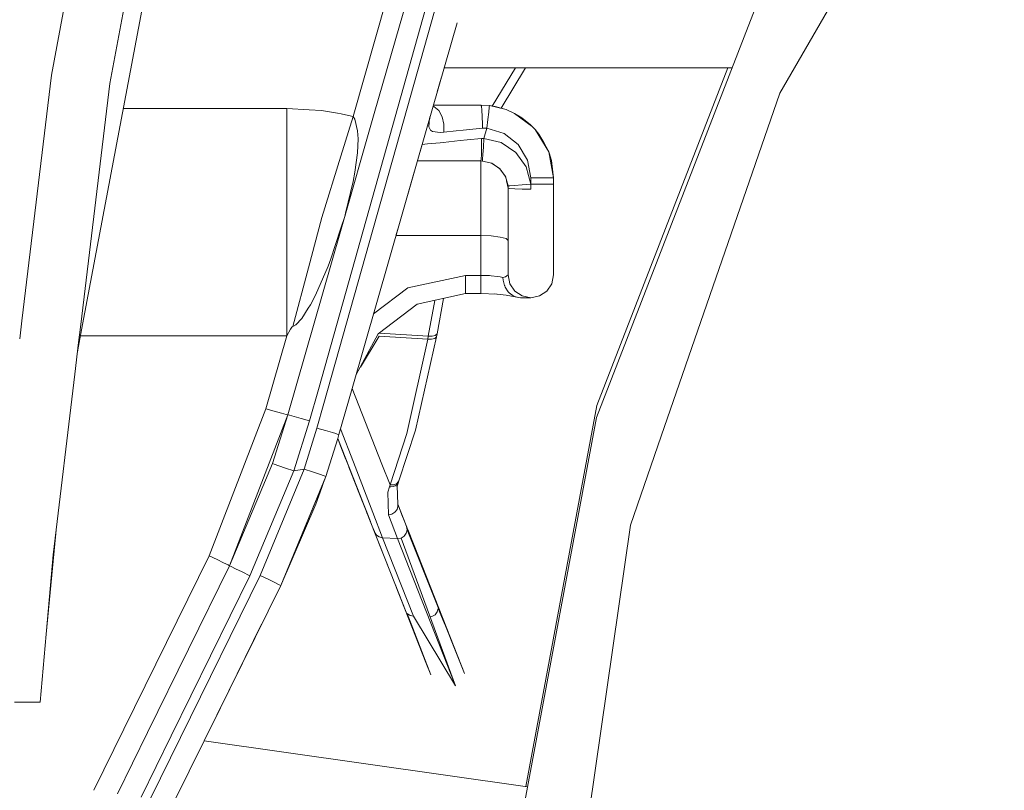
# Model space of a CAD drawing. Units: millimetres. Extents: x 453 to 9794, y -510 to 4475.
# Drawn here: x 1295 to 1512, y 832 to 1001 of the extents above; entities that cross this region are included whole.
import ezdxf

# ---------------------------------------------------------------- set-up
doc = ezdxf.new("R2010")
doc.units = ezdxf.units.MM
doc.layers.add('1', color=7, linetype='Continuous', true_color=0xffffff)
doc.styles.add('blockfont', font='simplex.shx')
doc.dimstyles.get("Standard").update_dxf_attribs({"dimtxt": 0.18, "dimasz": 0.18, "dimexe": 0.18, "dimexo": 0.0625, "dimgap": 0.09, "dimtad": 0, "dimtih": 1, "dimtoh": 1, "dimdec": 4, "dimzin": 0, "dimdsep": 46, "dimtxsty": 'Standard', "dimcen": 0.09, "dimadec": 0, "dimazin": 0, "dimtfac": 1, "dimtdec": 4, "dimtofl": 0, "dimtmove": 0, "dimatfit": 3, "dimfxl": 1, "dimtolj": 1, "dimtzin": 0, "dimarcsym": 0})

# ---------------------------------------------------------------- blocks, each defined once
blk = doc.blocks.new('_U6')
at = {"layer": '1', "color": 18, "lineweight": 13}
for p, q in [((675.973743, 1119.16593), (675.973743, 66.677518)), ((1943.835299, 219.257722), (1943.835299, 66.677518)), ((675.973743, 69.852518), (1124.879521, 69.852518)), ((1943.835299, 69.852518), (1516.804521, 69.852518)), ((1129.592021, -5.147482), (1104.592021, -5.147482)), ((1104.592021, -5.147482), (1104.592021, -98.897482)), ((1361.258688, -5.147482), (1336.258688, -5.147482)), ((1361.258688, -98.897482), (1361.258688, -5.147482)), ((1104.592021, -98.897482), (1129.592021, -98.897482)), ((1336.258688, -98.897482), (1361.258688, -98.897482))]:
    blk.add_line(p, q, dxfattribs=at)
at = {"layer": '1', "color": 18, "lineweight": 70}
for points in [[(675.973743, 69.852518), (725.973694, 83.249977), (725.973792, 56.455058)], [(1943.835299, 69.852518), (1893.835348, 56.455058), (1893.83525, 83.249977)]]:
    blk.add_solid(points, dxfattribs=at)
at = {"layer": '1', "color": 18, "linetype": 'Continuous', "lineweight": 13, "char_height": 50, "attachment_point": 7, "line_spacing_factor": 0.903614, "style": 'blockfont'}
for s, insert in [('\\W1.3523;49.9', (1129.117021, 30.956684)), ('\\W1.1484;BA', (1413.908688, 30.956684)), ('\\W1.1591;1268', (1129.117021, -90.918316))]:
    blk.add_mtext(s, dxfattribs=dict(at, insert=insert))
blk = doc.blocks.new('_U7')
at = {"layer": '1', "color": 18, "lineweight": 13}
for p, q in [((675.973743, 1119.16593), (675.973743, -473.322482)), ((9543.828815, 1011.112484), (9543.828815, -473.322482)), ((675.973743, -470.147482), (4974.615863, -470.147482)), ((9543.828815, -470.147482), (5136.228363, -470.147482))]:
    blk.add_line(p, q, dxfattribs=at)
at = {"layer": '1', "color": 18, "lineweight": 70}
for points in [[(675.973743, -470.147482), (725.973694, -456.750023), (725.973792, -483.544942)], [(9543.828815, -470.147482), (9493.828864, -483.544942), (9493.828766, -456.750023)]]:
    blk.add_solid(points, dxfattribs=at)
at = {"layer": '1', "color": 18, "linetype": 'Continuous', "lineweight": 13, "insert": (4978.853363, -509.043316), "char_height": 50, "attachment_point": 7, "line_spacing_factor": 0.903614, "style": 'blockfont'}
blk.add_mtext('\\W1.1836;OAL', dxfattribs=at)

msp = doc.modelspace()

# ---------------------------------------------------------------- linework, layer by layer
at = {"layer": '1', "color": 18, "linetype": 'Continuous', "lineweight": 13}
for p, q in [((1341.575231, 1105.602295), (1309.286111, 933.993085)), ((1513.017029, 1071.988724), (1471.601337, 1000.254653)), ((1315.410942, 1057.785295), (1302.413553, 988.8741)), ((1328.090519, 1055.145763), (1315.245479, 987.035953)), ((1392.235368, 1045.927785), (1373.454183, 980.430208)), ((1396.606535, 1045.774244), (1378.090709, 979.748927)), ((1398.565859, 1045.356534), (1379.886478, 978.737377)), ((1376.707643, 1007.416748), (1368.787855, 979.797147)), ((1422.377437, 913.574599), (1458.518356, 1006.864928)), ((1391.672071, 1000.428303), (1384.86132, 976.676486)), ((1462.743849, 984.913133), (1471.601337, 1000.254653)), ((1388.818002, 990.475021), (1388.818016, 990.475021)), ((1388.818065, 990.475021), (1452.168863, 990.475021)), ((1404.525225, 990.475021), (1399.445334, 982.087101)), ((1406.758516, 990.475021), (1401.387307, 981.606076)), ((1451.244134, 990.475021), (1422.467798, 916.194938)), ((1302.413553, 988.8741), (1295.922859, 934.810448)), ((1387.303342, 985.192739), (1388.17119, 988.219329)), ((1308.881831, 934.01781), (1315.245479, 987.035953)), ((1462.743849, 984.913133), (1436.619371, 909.431361)), ((1318.230905, 981.532596), (1354.231447, 981.532596)), ((1354.231447, 981.532596), (1359.161851, 981.23654)), ((1354.231447, 981.532596), (1354.231447, 957.41453)), ((1386.400852, 982.045395), (1386.400837, 982.045399)), ((1386.604875, 981.992088), (1386.400905, 982.045381)), ((1386.473861, 982.300006), (1386.473845, 982.300006)), ((1389.057249, 982.300006), (1386.473917, 982.300006)), ((1387.63842, 981.106125), (1386.604875, 981.992088)), ((1396.920055, 982.300006), (1389.057249, 982.300006)), ((1396.920055, 982.300006), (1397.028774, 982.04913)), ((1398.824781, 982.186221), (1396.920055, 982.300006)), ((1397.028774, 982.04913), (1397.054762, 981.909834)), ((1397.054762, 981.909834), (1397.126764, 981.321536)), ((1398.650497, 980.732165), (1398.779482, 981.808327)), ((1398.779482, 981.808327), (1398.824781, 982.186221)), ((1398.824781, 982.186221), (1400.058836, 981.989108)), ((1402.457803, 981.311105), (1398.824781, 982.186221)), ((1402.16948, 981.380556), (1400.058836, 981.989108)), ((1401.387307, 981.606076), (1402.16948, 981.380556)), ((1359.161941, 981.236535), (1361.837, 981.075905)), ((1361.837, 981.075905), (1365.393013, 980.53094)), ((1365.393013, 980.53094), (1366.157569, 980.377641)), ((1365.933044, 936.626752), (1378.090709, 979.748927)), ((1373.454183, 980.430208), (1366.024903, 954.521275)), ((1368.787855, 979.797147), (1366.110025, 971.090886)), ((1366.157645, 980.377626), (1366.157658, 980.377624)), ((1366.157705, 980.377614), (1367.110342, 980.186604)), ((1368.787855, 979.797147), (1367.110342, 980.186604)), ((1368.787855, 979.797147), (1369.170994, 979.23734)), ((1385.443777, 977.526806), (1385.638756, 979.387453)), ((1385.63879, 979.387776), (1385.6388, 979.387869)), ((1385.716766, 979.296587), (1385.723004, 979.681261)), ((1385.723008, 979.681477), (1385.723009, 979.681539)), ((1388.399452, 979.751371), (1387.63842, 981.106125)), ((1388.794273, 978.09466), (1388.399452, 979.751371)), ((1397.126764, 981.321536), (1397.168249, 980.800115)), ((1397.168249, 980.800115), (1397.203773, 980.190359)), ((1397.203773, 980.190359), (1397.243351, 979.144119)), ((1398.457378, 979.121588), (1398.650497, 980.732165)), ((1402.457803, 981.311105), (1404.339641, 980.475686)), ((1402.457803, 981.311105), (1402.615637, 981.251918)), ((1404.339641, 980.475686), (1402.615637, 981.251918)), ((1404.339641, 980.475686), (1408.233732, 977.61371)), ((1404.339641, 980.475686), (1405.950159, 979.508244)), ((1407.867998, 977.968059), (1405.950159, 979.508244)), ((1362.381477, 916.646756), (1379.886478, 978.737377)), ((1369.170994, 979.23734), (1369.805664, 976.658545)), ((1384.874785, 976.723383), (1385.303065, 978.217029)), ((1385.875553, 976.747535), (1385.443777, 977.526806)), ((1388.774008, 976.340078), (1388.794273, 978.09466)), ((1397.267669, 977.200352), (1393.056005, 976.773761)), ((1397.243351, 979.144119), (1397.252411, 978.769086)), ((1397.252411, 978.769086), (1397.267669, 977.200352)), ((1398.22945, 977.221809), (1397.267669, 977.200352)), ((1397.586673, 974.979781), (1398.22945, 977.221809)), ((1398.22945, 977.221809), (1398.457378, 979.121588)), ((1402.021021, 976.04581), (1398.22945, 977.221809)), ((1408.233574, 977.613826), (1407.867998, 977.968059)), ((1408.233732, 977.61371), (1408.888191, 976.918958)), ((1408.233732, 977.61371), (1408.234924, 977.612518)), ((1408.233732, 977.61371), (1408.234924, 977.612518)), ((1408.234699, 977.612683), (1408.234924, 977.612518)), ((1408.888191, 976.918958), (1408.234924, 977.612518)), ((1408.888191, 976.918958), (1408.234924, 977.612518)), ((1368.598815, 919.962373), (1384.86132, 976.676486)), ((1369.805664, 976.658545), (1369.894832, 974.850737)), ((1381.501526, 964.959465), (1384.86132, 976.676486)), ((1386.268228, 976.504646), (1385.875553, 976.747535)), ((1387.949556, 976.282202), (1386.268228, 976.504646)), ((1388.774008, 976.340078), (1387.949556, 976.282202)), ((1391.45717, 976.611815), (1388.774008, 976.340078)), ((1393.056005, 976.773761), (1391.45717, 976.611815)), ((1397.095531, 974.94968), (1397.586673, 974.979781)), ((1397.586673, 974.979781), (1397.470564, 973.069929)), ((1397.586673, 974.979781), (1401.378721, 974.055849)), ((1405.148119, 973.600589), (1402.021021, 976.04581)), ((1408.888191, 976.918958), (1411.878198, 971.979342)), ((1408.888191, 976.918958), (1409.711212, 975.911818)), ((1409.711212, 975.911818), (1410.74428, 974.097215)), ((1411.750406, 972.304724), (1409.711212, 975.911818)), ((1369.894832, 974.850737), (1369.761556, 971.792899)), ((1383.98537, 973.621685), (1383.98537, 973.621634)), ((1383.985407, 973.621812), (1383.985422, 973.621813)), ((1383.985488, 973.62182), (1385.175794, 973.742388)), ((1385.175794, 973.742388), (1387.97912, 974.026345)), ((1387.97912, 974.026345), (1388.644308, 974.093698)), ((1388.644308, 974.093698), (1392.398924, 974.473976)), ((1392.398924, 974.473976), (1393.938869, 974.629961)), ((1393.938869, 974.629961), (1397.095531, 974.94968)), ((1397.081703, 973.051809), (1397.043556, 971.446715)), ((1397.081703, 973.051809), (1397.095531, 974.94968)), ((1397.470564, 973.069929), (1397.372335, 971.450768)), ((1404.609531, 971.865855), (1401.378721, 974.055849)), ((1407.203764, 970.204554), (1405.148119, 973.600589)), ((1411.750406, 972.304724), (1410.74428, 974.097215)), ((1366.109946, 971.090629), (1361.95001, 957.565688)), ((1366.110003, 971.090815), (1366.10999, 971.090771)), ((1369.761556, 971.792899), (1369.21224, 967.509113)), ((1396.986812, 970.375799), (1397.043556, 971.446715)), ((1397.372335, 971.450768), (1397.30677, 970.368885)), ((1406.872123, 968.68553), (1404.609531, 971.865855)), ((1411.878198, 971.979342), (1411.750406, 972.304724)), ((1411.878198, 971.979342), (1412.453026, 970.136963)), ((1412.920088, 966.300033), (1411.878198, 971.979342)), ((1411.878198, 971.979342), (1411.933988, 971.829914)), ((1411.886499, 971.952739), (1411.933988, 971.829914)), ((1411.933988, 971.829914), (1412.453026, 970.136963)), ((1382.946895, 970.000051), (1382.946884, 970.000051)), ((1385.483593, 970.000051), (1382.946947, 970.000051)), ((1392.648309, 970.000051), (1385.483593, 970.000051)), ((1396.920055, 970.000051), (1392.648309, 970.000051)), ((1396.920055, 970.000051), (1396.986812, 970.375799)), ((1396.920055, 970.000051), (1398.654325, 969.655043)), ((1396.920055, 970.000051), (1396.920055, 968.802951)), ((1396.920055, 970.000051), (1397.283643, 969.989024)), ((1396.920055, 965.355061), (1396.920055, 968.802951)), ((1397.30677, 970.368885), (1397.283643, 969.989024)), ((1397.283643, 969.989024), (1399.352163, 969.485007)), ((1401.135293, 968.260988), (1399.275211, 969.503757)), ((1401.114315, 968.290471), (1399.352163, 969.485007)), ((1407.881826, 964.915358), (1406.872123, 968.68553)), ((1407.919973, 966.300033), (1407.203764, 970.204554)), ((1412.920088, 966.300033), (1412.453026, 970.136963)), ((1369.21224, 967.509113), (1368.843645, 965.471946)), ((1402.348608, 966.555797), (1401.114315, 968.290471)), ((1402.387936, 966.408877), (1401.384145, 967.911252)), ((1402.899116, 964.499258), (1402.348608, 966.555797)), ((1407.919973, 966.300033), (1409.833521, 966.300033)), ((1407.919973, 964.915358), (1407.919973, 966.300033)), ((1409.833521, 966.300033), (1411.455482, 966.300033)), ((1411.455482, 966.300033), (1412.539333, 966.300033)), ((1412.539333, 966.300033), (1412.920088, 966.300033)), ((1412.920088, 964.915358), (1412.920088, 966.300033)), ((1368.843645, 965.471946), (1367.161363, 958.485983)), ((1378.702968, 955.199741), (1381.501526, 964.959465)), ((1396.920055, 960.069083), (1396.920055, 965.355061)), ((1402.920097, 964.000009), (1402.594005, 965.639064)), ((1403.27844, 964.530967), (1402.899116, 964.499258)), ((1402.899116, 964.499258), (1402.920097, 964.000009)), ((1404.358715, 964.621149), (1403.27844, 964.530967)), ((1405.975193, 964.756094), (1404.358715, 964.621149)), ((1407.881826, 964.915358), (1405.975193, 964.756094)), ((1407.881826, 964.915358), (1407.919973, 963.771187)), ((1407.881826, 964.915358), (1407.919973, 964.915358)), ((1407.919973, 964.915358), (1409.833521, 964.915358)), ((1407.919973, 963.771187), (1407.919973, 964.915358)), ((1409.833521, 964.915358), (1411.455482, 964.915358)), ((1411.455482, 964.915358), (1412.539333, 964.915358)), ((1412.539333, 964.915358), (1412.920088, 964.915358)), ((1412.920088, 957.261585), (1412.920088, 964.915358)), ((1402.920097, 964.000009), (1403.300613, 963.91245)), ((1402.920097, 964.000009), (1402.920097, 957.261585)), ((1404.384464, 963.838242), (1403.300613, 963.91245)), ((1406.006664, 963.788591), (1404.384464, 963.838242)), ((1407.919973, 963.771187), (1406.006664, 963.788591)), ((1396.920055, 953.57766), (1396.920055, 960.069083)), ((1367.033094, 958.038472), (1366.027187, 954.965866)), ((1367.098241, 958.264443), (1367.033094, 958.038472)), ((1367.161363, 958.485983), (1367.110177, 958.30607)), ((1354.231447, 931.532644), (1354.231447, 957.41453)), ((1358.983562, 946.473061), (1361.95001, 957.565688)), ((1402.920097, 950.773142), (1402.920097, 957.261585)), ((1412.920088, 950.773142), (1412.920088, 957.261585)), ((1366.024783, 954.520856), (1354.439348, 914.117716)), ((1366.027063, 954.965488), (1363.904327, 948.481463)), ((1378.23784, 953.57766), (1396.920055, 953.57766)), ((1378.309592, 953.827887), (1378.702968, 955.199741)), ((1396.920055, 953.57766), (1399.216026, 953.496002)), ((1396.920055, 953.57766), (1396.920055, 944.834612)), ((1399.216026, 953.496002), (1401.162714, 953.263305)), ((1401.162714, 953.263305), (1402.463287, 952.915095)), ((1402.463287, 952.915095), (1402.920097, 952.504419)), ((1402.920097, 946.437739), (1402.920097, 950.773142)), ((1412.920088, 946.437739), (1412.920088, 950.773142)), ((1363.293737, 946.869038), (1360.53738, 940.495394)), ((1363.904327, 948.481463), (1363.293737, 946.869038)), ((1355.539888, 933.595918), (1358.983451, 946.472649)), ((1380.822271, 942.062996), (1393.531173, 944.834612)), ((1393.531173, 944.834612), (1396.920055, 944.834612)), ((1393.531173, 944.834612), (1393.531173, 943.020247)), ((1396.920055, 944.834612), (1396.920055, 943.020247)), ((1396.920055, 944.834612), (1398.858637, 944.777034)), ((1398.858637, 944.777034), (1399.216026, 944.752954)), ((1399.216026, 944.752954), (1400.589317, 944.610618)), ((1402.341932, 944.532298), (1402.920097, 944.915317)), ((1402.920097, 944.915317), (1402.920097, 946.437739)), ((1403.300613, 943.001889), (1402.920097, 944.915317)), ((1412.920088, 944.915317), (1412.539333, 943.001889)), ((1412.920088, 944.915317), (1412.920088, 946.437739)), ((1393.531173, 941.618107), (1393.531173, 943.020247)), ((1396.920055, 943.020247), (1396.920055, 941.618107)), ((1400.589317, 944.610618), (1401.162714, 944.520257)), ((1401.162714, 944.520257), (1401.779979, 944.390796)), ((1401.779979, 944.390796), (1402.341932, 944.532298)), ((1401.779979, 944.390796), (1401.781172, 944.362663)), ((1401.781172, 944.362663), (1401.834577, 943.798803)), ((1401.834577, 943.798803), (1402.127355, 942.634962)), ((1402.127355, 942.634962), (1402.168125, 942.528151)), ((1402.168125, 942.528151), (1402.287334, 942.251109)), ((1404.384464, 941.379808), (1403.300613, 943.001889)), ((1412.539333, 943.001889), (1411.455482, 941.379808)), ((1360.53738, 940.495394), (1359.435648, 938.37478)), ((1373.310019, 936.392301), (1380.822271, 942.062996)), ((1393.531173, 940.809749), (1382.934898, 938.480638)), ((1393.531173, 940.841936), (1393.531173, 941.618107)), ((1393.531173, 940.809749), (1393.531173, 940.841936)), ((1393.531173, 940.809749), (1396.920055, 940.809749)), ((1396.920055, 941.618107), (1396.920055, 940.841936)), ((1396.920055, 940.841936), (1396.920055, 940.809749)), ((1396.920055, 940.809749), (1400.339625, 940.708242)), ((1402.476877, 940.502547), (1399.855942, 940.754794)), ((1402.287334, 942.251109), (1402.964681, 941.191457)), ((1402.476877, 940.502547), (1405.611128, 939.915322)), ((1402.964681, 941.191457), (1403.112262, 941.028498)), ((1403.112262, 941.028498), (1403.135151, 941.004656)), ((1403.135151, 941.004656), (1404.286236, 940.195464)), ((1406.006664, 940.295957), (1404.384464, 941.379808)), ((1407.919973, 939.915322), (1406.006664, 940.295957)), ((1409.833521, 940.295957), (1407.919973, 939.915322)), ((1411.455482, 941.379808), (1409.833521, 940.295957)), ((1359.435648, 938.37478), (1358.937978, 937.597037)), ((1382.934898, 938.480638), (1374.334425, 931.976222)), ((1386.794606, 939.32902), (1385.346502, 931.460403)), ((1388.733443, 939.755185), (1387.296051, 931.944273)), ((1388.733464, 939.75519), (1387.297243, 931.950592)), ((1404.286236, 940.195464), (1405.611128, 939.915322)), ((1405.611128, 939.915322), (1406.860203, 939.915322)), ((1406.860203, 939.915322), (1407.919973, 939.915322)), ((1358.937897, 937.596911), (1357.506126, 935.359381)), ((1358.937941, 937.596978), (1358.937913, 937.596936)), ((1361.168252, 919.726454), (1365.932913, 936.626288)), ((1365.932953, 936.626429), (1365.933015, 936.62665)), ((1295.922857, 934.810429), (1295.445242, 930.832181)), ((1308.404333, 930.039573), (1308.881831, 934.01781)), ((1309.286111, 933.993082), (1308.54067, 930.031234)), ((1355.539888, 933.595918), (1356.194109, 933.981441)), ((1356.194109, 933.981441), (1357.506126, 935.359381)), ((1354.231447, 931.532644), (1355.028719, 933.028124)), ((1355.028719, 933.028124), (1355.31792, 933.419846)), ((1355.31792, 933.419846), (1355.436891, 933.533929)), ((1355.539888, 933.595918), (1355.436891, 933.533929)), ((1374.334425, 931.976222), (1369.423813, 922.839484)), ((1385.346502, 931.460403), (1374.527274, 932.122071)), ((1386.87405, 931.606077), (1387.296051, 931.944273)), ((1387.296051, 931.944273), (1387.180895, 931.31461)), ((1387.297243, 931.950592), (1387.296051, 931.944273)), ((1387.297507, 931.952188), (1387.297243, 931.950592)), ((1295.445238, 930.832146), (1295.445238, 930.832145)), ((1307.568704, 923.077607), (1308.404323, 930.039495)), ((1308.540655, 930.031156), (1308.161367, 928.01533)), ((1349.513376, 931.532644), (1308.823167, 931.532644)), ((1354.231447, 931.532644), (1349.51414, 931.532644)), ((1354.231447, 931.532644), (1349.633068, 915.495895)), ((1374.531597, 931.478284), (1370.401314, 924.658233)), ((1385.230392, 930.823945), (1374.531597, 931.478284)), ((1385.230392, 930.823945), (1380.597681, 910.006545)), ((1387.180895, 931.31461), (1382.540315, 910.754822)), ((1385.346502, 931.460403), (1385.230392, 930.823945)), ((1386.065811, 930.797838), (1385.230392, 930.823945)), ((1385.346502, 931.460403), (1386.181206, 931.434534)), ((1386.758655, 930.972122), (1386.065811, 930.797838)), ((1386.181206, 931.434534), (1386.87405, 931.606077)), ((1387.180895, 931.31461), (1386.758655, 930.972122)), ((1302.794784, 883.304141), (1307.568696, 923.077547)), ((1359.226793, 912.84027), (1361.168244, 919.726425)), ((1365.679115, 909.780167), (1368.598793, 919.962296)), ((1368.598849, 919.962493), (1375.166982, 903.288029)), ((1360.857338, 911.2406), (1362.381425, 916.64657)), ((1362.381432, 916.646596), (1362.381464, 916.646711)), ((1349.633068, 915.495895), (1337.146372, 883.139394)), ((1351.472229, 914.968513), (1349.633068, 915.495895)), ((1353.031486, 914.521359), (1351.472229, 914.968513)), ((1354.073375, 914.22262), (1353.031486, 914.521359)), ((1370.369221, 915.468065), (1370.369221, 915.468065)), ((1422.467798, 916.194938), (1406.794077, 832.348276)), ((1354.439348, 914.117716), (1341.632456, 880.931638)), ((1354.439348, 914.117716), (1351.048082, 903.43108)), ((1354.439348, 914.117716), (1354.073375, 914.22262)), ((1354.439348, 914.117716), (1354.810566, 914.047502)), ((1354.810566, 914.047502), (1355.849355, 913.780473)), ((1355.769485, 901.785754), (1359.226793, 912.84027)), ((1357.399076, 913.356803), (1355.849355, 913.780473)), ((1359.226793, 912.84027), (1357.399076, 913.356803)), ((1403.994173, 815.231942), (1422.377437, 913.574599)), ((1358.07094, 902.20537), (1360.857338, 911.2406)), ((1362.706035, 910.704754), (1360.857338, 911.2406)), ((1364.273161, 910.238527), (1362.706035, 910.704754)), ((1364.993904, 910.014374), (1364.273161, 910.238527)), ((1364.993926, 910.014367), (1364.993918, 910.01437)), ((1365.317672, 909.913681), (1364.994056, 910.014327)), ((1366.052199, 911.081265), (1368.882507, 903.731011)), ((1376.966804, 898.719095), (1380.597681, 910.006545)), ((1378.898948, 899.616621), (1382.540315, 910.754822)), ((1365.416583, 908.941335), (1362.805218, 900.597595)), ((1365.416567, 908.941284), (1362.805218, 900.597595)), ((1365.679115, 909.780167), (1365.317672, 909.913681)), ((1365.416567, 908.941284), (1371.218771, 894.211553)), ((1365.416583, 908.941335), (1371.218771, 894.211553)), ((1366.9427, 905.067185), (1365.416591, 908.94136)), ((1365.416591, 908.941358), (1370.106786, 897.034667)), ((1366.446362, 906.327216), (1365.416597, 908.941379)), ((1365.956565, 907.570641), (1365.416602, 908.941395)), ((1371.387094, 893.784665), (1365.416628, 908.941478)), ((1365.679115, 909.780167), (1365.416643, 908.941526)), ((1365.49165, 908.750797), (1371.218771, 894.211553)), ((1365.509883, 908.704529), (1367.703133, 903.13671)), ((1429.858297, 889.896892), (1436.619371, 909.431361)), ((1365.920456, 907.66225), (1367.233738, 904.328341)), ((1371.387094, 893.784665), (1367.492072, 903.672594)), ((1368.882507, 903.731011), (1373.135656, 892.685078)), ((1351.048082, 903.43108), (1341.632456, 880.931638)), ((1355.769485, 901.785754), (1346.118778, 878.723763)), ((1358.07094, 902.20537), (1348.386139, 878.801845)), ((1351.048082, 903.43108), (1351.407379, 903.305791)), ((1351.407379, 903.305791), (1352.43091, 902.949117)), ((1352.43091, 902.949117), (1353.962749, 902.415417)), ((1355.769485, 901.785754), (1353.962749, 902.415417)), ((1358.07094, 902.20537), (1355.769485, 901.785754)), ((1358.07094, 902.20537), (1359.882683, 901.590012)), ((1359.882683, 901.590012), (1361.418575, 901.068471)), ((1371.387094, 893.784665), (1367.90255, 902.630535)), ((1371.387094, 893.784665), (1368.304758, 901.60947)), ((1368.304758, 901.60947), (1370.155424, 896.911286)), ((1376.966804, 898.719095), (1375.166982, 903.288029)), ((1362.805218, 900.597595), (1352.872461, 876.594089)), ((1362.596124, 899.985097), (1352.872461, 876.594089)), ((1361.418575, 901.068471), (1362.444967, 900.719903)), ((1361.961931, 898.165248), (1362.371133, 899.443863)), ((1362.805218, 900.597595), (1362.444967, 900.719903)), ((1362.596124, 899.985097), (1362.805218, 900.597595)), ((1368.75976, 900.454405), (1370.106824, 897.034665)), ((1369.119275, 899.541701), (1371.738514, 892.892477)), ((1378.293127, 898.656629), (1378.739208, 899.210237)), ((1378.792375, 899.341248), (1378.452152, 898.327492)), ((1378.898948, 899.616621), (1378.453106, 899.065398)), ((1378.792375, 899.341248), (1378.519585, 898.480155)), ((1378.739208, 899.210237), (1378.792375, 899.341248)), ((1378.898948, 899.616621), (1378.792375, 899.341248)), ((1360.611051, 894.465946), (1361.961931, 898.165248)), ((1361.855296, 898.202978), (1361.961931, 898.165248)), ((1371.218771, 894.211553), (1370.106786, 897.034667)), ((1376.807779, 898.307107), (1376.425117, 897.14577)), ((1376.574129, 892.133854), (1376.425117, 897.14577)), ((1376.96675, 898.718955), (1376.807779, 898.307107)), ((1376.807779, 898.307107), (1377.124297, 898.319003)), ((1376.966804, 898.719095), (1376.966794, 898.719068)), ((1377.770036, 898.748063), (1376.966804, 898.719095)), ((1377.124389, 898.319006), (1377.610296, 898.337267)), ((1377.610296, 898.337267), (1378.042549, 898.49665)), ((1378.453106, 899.065398), (1377.770036, 898.748063)), ((1378.042549, 898.49665), (1378.293127, 898.656629)), ((1378.5182, 898.524294), (1378.645788, 894.45687)), ((1370.155424, 896.911286), (1370.682937, 895.572147)), ((1370.155424, 896.911286), (1370.898934, 895.023686)), ((1371.218771, 894.211553), (1370.155424, 896.911286)), ((1370.155424, 896.911286), (1370.227429, 896.728586)), ((1370.227429, 896.728586), (1370.155424, 896.911286)), ((1370.538358, 895.939262), (1371.218771, 894.211553)), ((1352.872461, 876.594089), (1360.611051, 894.465946)), ((1372.602814, 890.698086), (1371.218771, 894.211553)), ((1371.218771, 894.211553), (1371.978944, 892.282071)), ((1371.978944, 892.282071), (1371.218771, 894.211553)), ((1373.540491, 888.317607), (1371.387094, 893.784665)), ((1371.471025, 893.571279), (1373.018116, 889.643572)), ((1375.282615, 887.10966), (1373.135656, 892.685078)), ((1378.006309, 892.68925), (1377.340406, 892.281912)), ((1378.470033, 893.293522), (1378.006309, 892.68925)), ((1378.660053, 894.002102), (1378.470033, 893.293522)), ((1378.645788, 894.45687), (1379.8078, 891.507052)), ((1378.645793, 894.456711), (1380.56621, 889.581583)), ((1378.645793, 894.4567), (1379.781024, 891.574825)), ((1378.645794, 894.456681), (1378.650412, 894.444955)), ((1378.650412, 894.444955), (1378.645794, 894.456681)), ((1378.645794, 894.456677), (1380.56621, 889.581583)), ((1378.645801, 894.456447), (1378.660053, 894.002102)), ((1371.88034, 892.532121), (1371.85408, 892.598786)), ((1371.870558, 892.556957), (1373.018116, 889.643572)), ((1372.305938, 891.451898), (1373.018116, 889.643572)), ((1372.305938, 891.451898), (1373.018116, 889.643572)), ((1377.340406, 892.281912), (1376.574129, 892.133854)), ((1376.574129, 892.133854), (1378.58662, 886.9076)), ((1379.397361, 892.548777), (1379.8078, 891.507052)), ((1379.8078, 891.507052), (1380.146685, 890.646573)), ((1380.146685, 890.646573), (1379.8078, 891.507052)), ((1382.185858, 885.469922), (1379.8078, 891.507052)), ((1382.186094, 885.469324), (1379.8078, 891.507052)), ((1303.54329, 889.54025), (1301.2474, 865.87761)), ((1373.018116, 889.643572), (1373.630987, 888.087869)), ((1373.018116, 889.643572), (1373.484839, 888.458897)), ((1373.018116, 889.643572), (1373.452616, 888.540704)), ((1374.551565, 885.75075), (1373.018116, 889.643572)), ((1377.184957, 879.065536), (1373.018116, 889.643572)), ((1373.540491, 888.317607), (1377.184957, 879.065536)), ((1373.540693, 888.317295), (1373.939365, 887.699388)), ((1380.695194, 888.825439), (1380.512089, 888.07299)), ((1380.56621, 889.581583), (1390.220255, 865.073465)), ((1380.566309, 889.581001), (1380.695194, 888.825439)), ((1380.695194, 888.825439), (1393.300384, 857.253693)), ((1380.827343, 888.918661), (1382.215828, 885.39388)), ((1429.858297, 889.896892), (1418.912023, 813.762449)), ((1373.939365, 887.699388), (1374.549478, 887.276314)), ((1374.25132, 886.513053), (1374.554962, 885.742091)), ((1375.282615, 887.10966), (1374.549478, 887.276314)), ((1375.282615, 887.10966), (1382.078737, 869.822763)), ((1378.58662, 886.9076), (1375.282615, 887.10966)), ((1379.367918, 887.032412), (1378.58662, 886.9076)), ((1378.58662, 886.9076), (1391.32151, 854.514264)), ((1380.045027, 887.442373), (1379.367918, 887.032412)), ((1379.367918, 887.032412), (1391.32151, 854.514264)), ((1380.512089, 888.07299), (1380.045027, 887.442373)), ((1381.633904, 886.871094), (1382.215828, 885.39388)), ((1374.554962, 885.742091), (1374.543946, 885.770172)), ((1374.543946, 885.770172), (1374.554962, 885.742091)), ((1374.555009, 885.742088), (1374.554962, 885.742091)), ((1380.338281, 871.060275), (1374.554962, 885.742091)), ((1382.156177, 885.545233), (1382.215828, 885.39388)), ((1382.215828, 885.39388), (1382.223261, 885.374932)), ((1390.220255, 865.073465), (1382.215828, 885.39388)), ((1390.220255, 865.073465), (1382.215828, 885.39388)), ((1390.220255, 865.073465), (1382.215828, 885.39388)), ((1299.921602, 850.946568), (1302.794784, 883.304141)), ((1337.146372, 883.139394), (1318.355891, 844.95862)), ((1337.146372, 883.139394), (1338.863224, 882.294558)), ((1338.863224, 882.294558), (1340.318531, 881.578229)), ((1341.632456, 880.931638), (1323.562828, 844.215702)), ((1340.318531, 881.578229), (1341.29104, 881.099604)), ((1341.632456, 880.931638), (1341.29104, 881.099604)), ((1341.632456, 880.931638), (1341.974109, 880.763553)), ((1341.974109, 880.763553), (1342.94638, 880.284928)), ((1342.94638, 880.284928), (1344.401926, 879.568599)), ((1346.118778, 878.723763), (1328.770053, 843.472744)), ((1348.386139, 878.801845), (1330.852794, 843.175581)), ((1344.401926, 879.568599), (1346.118778, 878.723763)), ((1348.386139, 878.801845), (1350.102991, 877.957009)), ((1350.102991, 877.957009), (1351.558298, 877.24068)), ((1377.184957, 879.065536), (1384.83867, 859.635852)), ((1352.872461, 876.594089), (1336.059978, 842.432629)), ((1351.558298, 877.24068), (1352.530807, 876.762174)), ((1352.872461, 876.594089), (1352.530807, 876.762174)), ((1380.338281, 871.060275), (1378.031176, 876.917328)), ((1380.338281, 871.060275), (1378.591531, 875.494813)), ((1385.894865, 856.954597), (1380.338281, 871.060275)), ((1387.316793, 870.787166), (1387.497991, 871.552609)), ((1387.497991, 871.552609), (1388.993767, 868.040316)), ((1380.739063, 870.432995), (1381.347984, 869.999789)), ((1385.894865, 856.954597), (1380.739063, 870.432995)), ((1382.078737, 869.822763), (1381.347984, 869.999789)), ((1391.32151, 854.514264), (1382.078737, 869.822763)), ((1385.748313, 869.6754), (1386.168331, 869.738244)), ((1386.168331, 869.738244), (1386.849016, 870.148681)), ((1386.849016, 870.148681), (1387.316793, 870.787166)), ((1348.676531, 868.068336), (1337.865442, 846.101068)), ((1390.220255, 865.073465), (1393.300384, 857.253693)), ((1384.83867, 859.635852), (1385.894865, 856.954597)), ((1297.299713, 850.946568), (1294.297546, 850.946568)), ((1298.909277, 850.946568), (1297.299713, 850.946568)), ((1299.246877, 850.946568), (1298.909277, 850.946568)), ((1299.921602, 850.946568), (1299.246877, 850.946568)), ((1336.059579, 842.431718), (1337.865442, 846.101068)), ((1318.355446, 844.957716), (1311.7429, 831.521544)), ((1323.562383, 844.214798), (1316.934985, 830.748494)), ((1328.769608, 843.47184), (1322.157298, 830.036231)), ((1330.852349, 843.174677), (1324.2461, 829.751342)), ((1336.059533, 842.431725), (1329.468376, 829.039084)), ((1336.059533, 842.431725), (1407.181749, 832.284119)), ((1336.059978, 842.432629), (1407.181925, 832.285062)), ((1336.063204, 842.439085), (1407.183183, 832.291791)), ((1336.063649, 842.439989), (1407.183359, 832.292734))]:
    msp.add_line(p, q, dxfattribs=at)

# ---------------------------------------------------------------- dimensions: what is measured, and where the dimension line sits
for base, p1, p2, text, override, picture, middle in [((675.973743, -470.147482), (9543.828815, 1146.049999), (675.973743, 1120.75343), '\\C18;OAL', {"dimtxt": 50, "dimasz": 50, "dimexe": 3.175, "dimexo": 1.5875, "dimgap": 1.5875, "dimtih": 1, "dimtoh": 1, "dimdec": 1, "dimlfac": 0.03937, "dimdsep": 46, "dimlunit": 2, "dimpost": '', "dimtxsty": 'blockfont', "dimsah": 1, "dimse1": 0, "dimse2": 0, "dimsd1": 0, "dimsd2": 0, "dimclrd": 18, "dimclre": 18, "dimclrt": 18, "dimtol": 0, "dimtm": -0.1, "dimtfac": 1, "dimtdec": 2, "dimtofl": 1, "dimtmove": 0, "dimlwd": 13, "dimlwe": 13}, '_U7', (5055.422113, -470.147482)), ((1943.835299, 69.852518), (675.973743, 1120.75343), (1943.835299, 220.845222), '<>\\P[\\C18;\\H50.00;\\Fsimplex.shx;1268\\Fsimplex.shx;\\H50.00;\\C18; ]\\C18;\\H50.00;\\Fsimplex.shx;BA\\Fsimplex.shx;\\H50.00;\\C18;', {"dimtxt": 50, "dimasz": 50, "dimexe": 3.175, "dimexo": 1.5875, "dimgap": 1.5875, "dimtih": 1, "dimtoh": 1, "dimdec": 1, "dimlfac": 0.03937, "dimdsep": 46, "dimlunit": 2, "dimtxsty": 'blockfont', "dimsah": 1, "dimse1": 0, "dimse2": 0, "dimsd1": 0, "dimsd2": 0, "dimclrd": 18, "dimclre": 18, "dimclrt": 18, "dimtol": 0, "dimtm": -0.1, "dimtfac": 1, "dimtdec": 2, "dimtofl": 1, "dimtmove": 0, "dimlwd": 13, "dimlwe": 13}, '_U6', (1320.842021, 69.852518))]:
    dim = msp.add_linear_dim(base=base, p1=p1, p2=p2, text=text, dimstyle='Standard', override=override, dxfattribs=at)
    dim.commit()
    dim.dimension.update_dxf_attribs({"geometry": picture, "text_midpoint": middle, "dimtype": 160})

doc.saveas('drawing.dxf')
